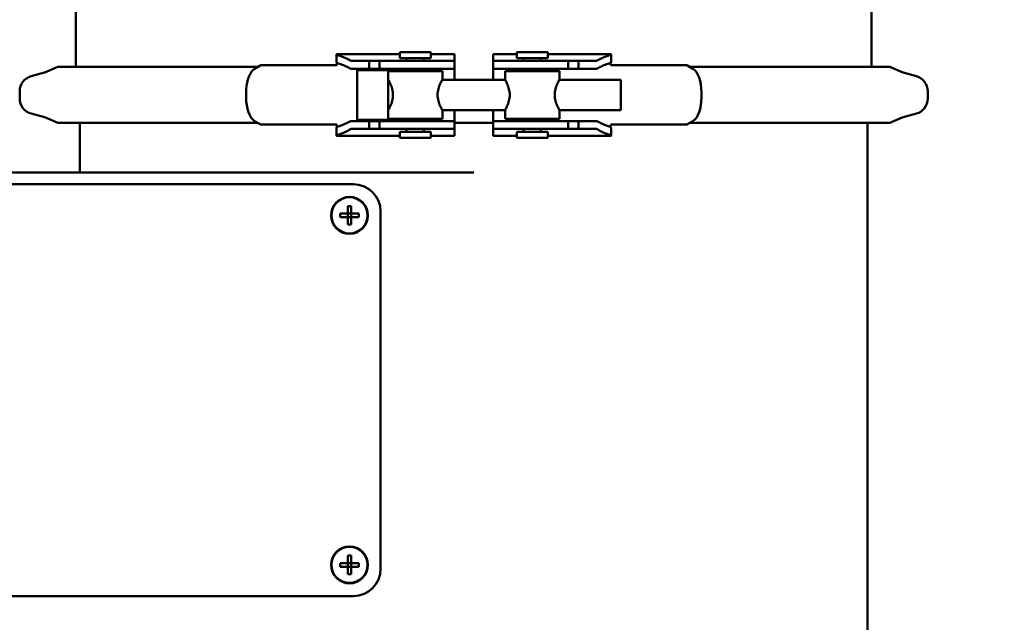
# Model space of a CAD drawing. Units: millimetres. Extents: x 0 to 2970, y 0 to 2100.
# Drawn here: x 432 to 686, y 1092 to 1248 of the extents above; entities that cross this region are included whole.
import ezdxf

# ---------------------------------------------------------------- set-up
doc = ezdxf.new("R2010")
doc.units = ezdxf.units.MM
doc.header["$LTSCALE"] = 5
doc.layers.add('Bemaßung (ISO)', color=5, linetype='Continuous', lineweight=25, true_color=0x0000ff)
doc.layers.add('Sichtbar (ISO)', color=7, linetype='Continuous', lineweight=50)
doc.styles.add('Notiztext (DIN)', font='isocpeur.ttf')
doc.dimstyles.new('Standard (DIN)', dxfattribs={"dimscale": 5, "dimtxt": 3.5, "dimasz": 2.5, "dimexe": 3.175, "dimexo": 0.8, "dimgap": 0.8, "dimtad": 1, "dimdec": 1, "dimrnd": 1e-08, "dimzin": 0, "dimtxsty": 'Notiztext (DIN)', "dimcen": 0.09, "dimdle": 10, "dimclrd": 256, "dimclre": 256, "dimclrt": 256, "dimadec": 0, "dimazin": 0, "dimtfac": 1, "dimtmove": 0, "dimatfit": 3, "dimfxl": 1, "dimtolj": 1, "dimtzin": 0, "dimlwd": -1, "dimlwe": -1, "dimarcsym": 0})

# ---------------------------------------------------------------- blocks, each defined once
blk = doc.blocks.new('*D8')
at = {"layer": 'Bemaßung (ISO)', "transparency": 16777216}
for p, q in [((256.12, 1202.17), (256.12, 1727.39)), ((949.85, 948.9), (949.85, 1727.39)), ((268.62, 1711.51), (937.35, 1711.51))]:
    blk.add_line(p, q, dxfattribs=at)
for points in [[(268.62, 1713.6), (268.62, 1709.43), (256.12, 1711.51)], [(937.35, 1713.6), (937.35, 1709.43), (949.85, 1711.51)]]:
    blk.add_solid(points, dxfattribs=at)
at = {"layer": 'Defpoints', "color": 0, "transparency": 16777216}
for p in [(949.85, 1711.51), (256.12, 1198.17), (949.85, 944.9)]:
    blk.add_point(p, dxfattribs=at)
at = {"layer": 'Bemaßung (ISO)', "transparency": 16777216, "insert": (585.49, 1733.01), "char_height": 17.5, "attachment_point": 1, "style": 'Notiztext (DIN)'}
blk.add_mtext('\\A1;694', dxfattribs=at)

msp = doc.modelspace()

# ---------------------------------------------------------------- linework, layer by layer
at = {"layer": 'Sichtbar (ISO)'}
for p, q in [((446.62, 1235.37), (446.62, 1307.1)), ((651.62, 1235.37), (651.62, 1267.25)), ((513.76, 1238.65), (513.76, 1236.61)), ((530.05, 1238.66), (513.77, 1238.66)), ((530.05, 1239.17), (538.05, 1239.17)), ((530.05, 1237.67), (530.05, 1239.17)), ((538.05, 1237.67), (538.05, 1239.17)), ((544.12, 1238.66), (538.05, 1238.66)), ((544.12, 1238.57), (544.12, 1238.66)), ((544.12, 1238.57), (544.12, 1237)), ((554.12, 1238.57), (554.12, 1238.66)), ((560.19, 1238.66), (554.12, 1238.66)), ((554.12, 1238.57), (554.12, 1237)), ((568.19, 1239.17), (560.19, 1239.17)), ((560.19, 1239.17), (560.19, 1237.67)), ((568.19, 1239.17), (568.19, 1237.67)), ((584.48, 1238.66), (568.19, 1238.66)), ((584.49, 1236.61), (584.49, 1238.65)), ((494.25, 1235.81), (492.66, 1234.89)), ((494.25, 1235.81), (513.77, 1235.81)), ((517.55, 1236.92), (518.97, 1236.92)), ((522.14, 1236.92), (518.97, 1236.92)), ((522.14, 1236.92), (524.83, 1236.92)), ((522.14, 1236.92), (522.14, 1234.92)), ((524.95, 1236.92), (524.83, 1236.92)), ((524.83, 1236.92), (524.83, 1234.92)), ((524.95, 1236.92), (526.53, 1236.92)), ((526.53, 1236.92), (527.29, 1236.92)), ((527.29, 1236.92), (540.53, 1236.92)), ((530.05, 1237.67), (538.05, 1237.67)), ((531.8, 1237.67), (531.8, 1236.92)), ((536.3, 1237.67), (536.3, 1236.92)), ((540.53, 1236.92), (544.12, 1236.92)), ((544.12, 1237), (544.12, 1236.92)), ((544.12, 1234.92), (544.12, 1236.92)), ((554.12, 1237), (554.12, 1236.92)), ((554.12, 1236.92), (557.72, 1236.92)), ((554.12, 1236.92), (554.12, 1234.92)), ((570.96, 1236.92), (557.72, 1236.92)), ((568.19, 1237.67), (560.19, 1237.67)), ((561.94, 1236.92), (561.94, 1237.67)), ((566.44, 1236.92), (566.44, 1237.67)), ((570.96, 1236.92), (571.71, 1236.92)), ((571.71, 1236.92), (573.3, 1236.92)), ((573.42, 1236.92), (573.3, 1236.92)), ((573.42, 1236.92), (576.1, 1236.92)), ((573.42, 1234.92), (573.42, 1236.92)), ((579.28, 1236.92), (576.1, 1236.92)), ((576.1, 1236.92), (576.1, 1234.92)), ((579.28, 1236.92), (580.7, 1236.92)), ((584.47, 1235.81), (604, 1235.81)), ((604, 1235.81), (605.59, 1234.89)), ((438.49, 1233.91), (435.07, 1232.98)), ((441.92, 1235.37), (438.75, 1234)), ((441.92, 1235.37), (493.49, 1235.37)), ((518.97, 1234.92), (517.55, 1234.92)), ((518.97, 1234.92), (522.14, 1234.92)), ((519.05, 1234.57), (519.05, 1221.77)), ((519.05, 1234.57), (527.05, 1234.57)), ((524.83, 1234.92), (522.14, 1234.92)), ((524.83, 1234.92), (524.95, 1234.92)), ((526.53, 1234.92), (524.95, 1234.92)), ((527.29, 1234.92), (526.53, 1234.92)), ((527.05, 1234.57), (527.05, 1221.77)), ((541.05, 1234.3), (527.05, 1234.3)), ((527.29, 1234.92), (540.53, 1234.92)), ((531.8, 1234.92), (531.8, 1234.3)), ((536.3, 1234.92), (536.3, 1234.3)), ((544.12, 1234.92), (540.53, 1234.92)), ((541.05, 1234.3), (541.05, 1232.17)), ((544.12, 1234.92), (544.12, 1234.89)), ((544.12, 1232.1), (544.12, 1234.89)), ((557.72, 1234.92), (554.12, 1234.92)), ((554.12, 1234.92), (554.12, 1234.89)), ((554.12, 1232.1), (554.12, 1234.89)), ((557.19, 1234.3), (571.19, 1234.3)), ((557.19, 1232.1), (557.19, 1234.3)), ((570.96, 1234.92), (557.72, 1234.92)), ((561.94, 1234.3), (561.94, 1234.92)), ((566.44, 1234.3), (566.44, 1234.92)), ((571.71, 1234.92), (570.96, 1234.92)), ((571.19, 1232.1), (571.19, 1234.3)), ((573.3, 1234.92), (571.71, 1234.92)), ((573.3, 1234.92), (573.42, 1234.92)), ((576.1, 1234.92), (573.42, 1234.92)), ((576.1, 1234.92), (579.28, 1234.92)), ((580.7, 1234.92), (579.28, 1234.92)), ((656.32, 1235.37), (604.75, 1235.37)), ((656.32, 1235.37), (659.49, 1234)), ((659.76, 1233.91), (663.17, 1232.98)), ((527.09, 1232.1), (527.05, 1232.1)), ((557.19, 1232.1), (541.01, 1232.1)), ((587.05, 1232.1), (571.19, 1232.1)), ((587.05, 1224.25), (587.05, 1232.1)), ((432.12, 1229.12), (432.12, 1227.23)), ((490.46, 1228.77), (490.46, 1227.57)), ((607.79, 1228.77), (607.79, 1227.57)), ((666.12, 1227.23), (666.12, 1229.12)), ((438.49, 1222.44), (435.07, 1223.37)), ((527.09, 1224.25), (527.05, 1224.25)), ((557.19, 1224.25), (541.01, 1224.25)), ((541.05, 1224.17), (541.05, 1222.05)), ((544.12, 1221.46), (544.12, 1224.25)), ((554.12, 1221.46), (554.12, 1224.25)), ((557.19, 1222.05), (557.19, 1224.25)), ((571.19, 1222.05), (571.19, 1224.25)), ((587.05, 1224.25), (571.19, 1224.25)), ((659.76, 1222.44), (663.17, 1223.37)), ((441.92, 1220.98), (438.75, 1222.35)), ((441.92, 1220.98), (493.49, 1220.98)), ((447.62, 1208.17), (447.62, 1220.98)), ((492.66, 1221.46), (494.25, 1220.54)), ((513.77, 1220.54), (494.25, 1220.54)), ((517.55, 1221.42), (518.97, 1221.42)), ((522.14, 1221.42), (518.97, 1221.42)), ((519.05, 1221.77), (527.05, 1221.77)), ((522.14, 1221.42), (524.83, 1221.42)), ((522.14, 1219.42), (522.14, 1221.42)), ((524.95, 1221.42), (524.83, 1221.42)), ((524.83, 1221.42), (524.83, 1219.42)), ((524.95, 1221.42), (526.53, 1221.42)), ((526.53, 1221.42), (527.29, 1221.42)), ((541.05, 1222.05), (527.05, 1222.05)), ((527.29, 1221.42), (540.53, 1221.42)), ((531.8, 1222.05), (531.8, 1221.42)), ((536.3, 1222.05), (536.3, 1221.42)), ((540.53, 1221.42), (544.12, 1221.42)), ((544.12, 1221.46), (544.12, 1221.42)), ((544.12, 1219.42), (544.12, 1221.42)), ((554.12, 1220.98), (544.12, 1220.98)), ((554.12, 1221.46), (554.12, 1221.42)), ((554.12, 1221.42), (557.72, 1221.42)), ((554.12, 1221.42), (554.12, 1219.42)), ((557.19, 1222.05), (571.19, 1222.05)), ((570.96, 1221.42), (557.72, 1221.42)), ((561.94, 1221.42), (561.94, 1222.05)), ((566.44, 1221.42), (566.44, 1222.05)), ((570.96, 1221.42), (571.71, 1221.42)), ((571.71, 1221.42), (573.3, 1221.42)), ((573.42, 1221.42), (573.3, 1221.42)), ((573.42, 1221.42), (576.1, 1221.42)), ((573.42, 1219.42), (573.42, 1221.42)), ((579.28, 1221.42), (576.1, 1221.42)), ((576.1, 1219.42), (576.1, 1221.42)), ((579.28, 1221.42), (580.7, 1221.42)), ((604, 1220.54), (584.47, 1220.54)), ((605.59, 1221.46), (604, 1220.54)), ((656.32, 1220.98), (604.75, 1220.98)), ((650.62, 915.37), (650.62, 1220.98)), ((656.32, 1220.98), (659.49, 1222.35)), ((513.76, 1219.73), (513.76, 1217.7)), ((518.97, 1219.42), (517.55, 1219.42)), ((518.97, 1219.42), (522.14, 1219.42)), ((524.83, 1219.42), (522.14, 1219.42)), ((524.83, 1219.42), (524.95, 1219.42)), ((526.53, 1219.42), (524.95, 1219.42)), ((527.29, 1219.42), (526.53, 1219.42)), ((527.29, 1219.42), (540.53, 1219.42)), ((530.05, 1218.67), (538.05, 1218.67)), ((530.05, 1217.17), (530.05, 1218.67)), ((531.8, 1219.42), (531.8, 1218.67)), ((536.3, 1219.42), (536.3, 1218.67)), ((538.05, 1217.17), (538.05, 1218.67)), ((544.12, 1219.42), (540.53, 1219.42)), ((544.12, 1219.42), (544.12, 1219.35)), ((544.12, 1219.35), (544.12, 1217.77)), ((557.72, 1219.42), (554.12, 1219.42)), ((554.12, 1219.42), (554.12, 1219.35)), ((554.12, 1219.35), (554.12, 1217.77)), ((570.96, 1219.42), (557.72, 1219.42)), ((568.19, 1218.67), (560.19, 1218.67)), ((560.19, 1218.67), (560.19, 1217.17)), ((561.94, 1218.67), (561.94, 1219.42)), ((566.44, 1218.67), (566.44, 1219.42)), ((568.19, 1218.67), (568.19, 1217.17)), ((571.71, 1219.42), (570.96, 1219.42)), ((573.3, 1219.42), (571.71, 1219.42)), ((573.3, 1219.42), (573.42, 1219.42)), ((576.1, 1219.42), (573.42, 1219.42)), ((576.1, 1219.42), (579.28, 1219.42)), ((580.7, 1219.42), (579.28, 1219.42)), ((584.49, 1217.7), (584.49, 1219.73)), ((513.77, 1217.68), (530.05, 1217.68)), ((530.05, 1217.17), (538.05, 1217.17)), ((538.05, 1217.68), (544.12, 1217.68)), ((544.12, 1217.68), (544.12, 1217.77)), ((554.12, 1217.68), (554.12, 1217.77)), ((554.12, 1217.68), (560.19, 1217.68)), ((568.19, 1217.17), (560.19, 1217.17)), ((568.19, 1217.68), (584.48, 1217.68)), ((549.12, 1208.17), (266.12, 1208.17)), ((518.12, 1205.17), (326.12, 1205.17)), ((516.67, 1197.62), (514.74, 1197.62)), ((516.67, 1199.56), (516.67, 1197.62)), ((516.67, 1196.72), (516.67, 1197.62)), ((517.57, 1197.62), (516.67, 1197.62)), ((517.57, 1197.62), (517.57, 1199.56)), ((519.51, 1197.62), (517.57, 1197.62)), ((517.57, 1196.72), (517.57, 1197.62)), ((525.12, 1106.17), (525.12, 1198.17)), ((514.74, 1196.72), (516.67, 1196.72)), ((516.67, 1196.72), (516.67, 1194.79)), ((516.67, 1196.72), (517.57, 1196.72)), ((517.57, 1196.72), (519.51, 1196.72)), ((517.57, 1194.79), (517.57, 1196.72)), ((516.67, 1109.56), (516.67, 1107.62)), ((517.57, 1107.62), (517.57, 1109.56)), ((516.67, 1107.62), (514.74, 1107.62)), ((514.74, 1106.72), (516.67, 1106.72)), ((516.67, 1106.72), (516.67, 1107.62)), ((517.57, 1107.62), (516.67, 1107.62)), ((516.67, 1106.72), (516.67, 1104.79)), ((516.67, 1106.72), (517.57, 1106.72)), ((519.51, 1107.62), (517.57, 1107.62)), ((517.57, 1106.72), (517.57, 1107.62)), ((517.57, 1106.72), (519.51, 1106.72)), ((517.57, 1104.79), (517.57, 1106.72)), ((326.12, 1099.17), (518.12, 1099.17))]:
    msp.add_line(p, q, dxfattribs=at)
for centre, radius in [((517.12, 1197.17), 4.75), ((517.12, 1197.17), 4.65), ((517.12, 1107.17), 4.75), ((517.12, 1107.17), 4.65)]:
    msp.add_circle(centre, radius, dxfattribs=at)
for centre, radius, start, end in [((437.96, 1235.84), 2, 285.2422, 293.3746), ((660.29, 1235.84), 2, 246.6254, 254.7578), ((436.12, 1229.12), 4, 105.2422, 180), ((662.12, 1229.12), 4, 0, 74.7578), ((436.12, 1227.23), 4, 180, 254.7578), ((662.12, 1227.23), 4, 285.2422, 0), ((437.96, 1220.51), 2, 66.6254, 74.7578), ((660.29, 1220.51), 2, 105.2422, 113.3746), ((518.12, 1198.17), 7, 0, 90), ((518.12, 1106.17), 7, 270, 0)]:
    msp.add_arc(centre, radius, start, end, dxfattribs=at)
for centre, major_axis, ratio, start_param, end_param in [((493.44, 1228.77), (0, 6.34), 0.469472, 0.264502, 1.570796), ((604.81, 1228.77), (0, 6.34), 0.469472, 4.712389, 6.018684), ((493.44, 1227.57), (0, -6.34), 0.469472, 4.712389, 6.018684), ((604.81, 1227.57), (0, -6.34), 0.469472, 0.264502, 1.570796), ((520.58, 1197.17), (0, 8.27), 0.707107, 1.516387, 1.625206), ((517.12, 1193.72), (8.27, 0), 0.707107, 1.516387, 1.625206), ((513.67, 1197.17), (0, -8.27), 0.707107, 1.516387, 1.625206), ((517.12, 1200.63), (-8.27, 0), 0.707107, 1.516387, 1.625206), ((517.12, 1103.72), (8.27, 0), 0.707107, 1.516387, 1.625206), ((520.58, 1107.17), (0, 8.27), 0.707107, 1.516387, 1.625206), ((513.67, 1107.17), (0, -8.27), 0.707107, 1.516387, 1.625206), ((517.12, 1110.63), (-8.27, 0), 0.707107, 1.516387, 1.625206)]:
    msp.add_ellipse(centre, major_axis=major_axis, ratio=ratio, start_param=start_param, end_param=end_param, dxfattribs=at)
for points, knots in [([(513.77, 1238.66), (513.77, 1238.66), (513.76, 1238.66), (513.76, 1238.66), (513.75, 1238.65), (513.76, 1238.63), (513.78, 1238.6), (513.81, 1238.57)], [-0.14801649, -0.14801649, -0.14801649, -0.14801649, -0.14029858, -0.14029858, -0.11590047, -0.11590047, -0.07759217, -0.07759217, -0.07759217, -0.07759217]), ([(513.81, 1238.57), (513.85, 1238.53), (513.92, 1238.49), (514.04, 1238.44), (514.07, 1238.43), (514.1, 1238.42)], [0.70933223, 0.70933223, 0.70933223, 0.70933223, 0.76384396, 0.76384396, 0.78276619, 0.78276619, 0.78276619, 0.78276619]), ([(514.1, 1238.42), (514.79, 1238.2), (515.4, 1237.97), (516.44, 1237.5), (516.91, 1237.26), (517.32, 1237)], [7.5740273, 7.5740273, 7.5740273, 7.5740273, 7.9290625, 7.9290625, 8.2643655, 8.2643655, 8.2643655, 8.2643655]), ([(580.93, 1237), (581.34, 1237.26), (581.8, 1237.5), (582.84, 1237.97), (583.45, 1238.2), (584.14, 1238.42)], [3.7702499, 3.7702499, 3.7702499, 3.7702499, 4.1055528, 4.1055528, 4.4605881, 4.4605881, 4.4605881, 4.4605881]), ([(584.14, 1238.42), (584.18, 1238.43), (584.21, 1238.44), (584.33, 1238.49), (584.39, 1238.53), (584.44, 1238.57)], [0.44587228, 0.44587228, 0.44587228, 0.44587228, 0.46479451, 0.46479451, 0.51930625, 0.51930625, 0.51930625, 0.51930625]), ([(584.44, 1238.57), (584.44, 1238.58), (584.45, 1238.58), (584.48, 1238.62), (584.49, 1238.65), (584.49, 1238.66), (584.48, 1238.66), (584.48, 1238.66)], [-0.12221888, -0.12221888, -0.12221888, -0.12221888, -0.11490159, -0.11490159, -0.06960264, -0.06960264, -0.05171711, -0.05171711, -0.05171711, -0.05171711]), ([(514.1, 1236.34), (514.07, 1236.35), (514.04, 1236.36), (513.88, 1236.43), (513.8, 1236.49), (513.76, 1236.58), (513.76, 1236.6), (513.76, 1236.61)], [0.4458723, 0.4458723, 0.4458723, 0.4458723, 0.4647945, 0.4647945, 0.543393, 0.543393, 0.5639724, 0.5639724, 0.5639724, 0.5639724]), ([(513.84, 1236.46), (513.85, 1236.43), (513.86, 1236.39), (513.86, 1236.29), (513.87, 1236.24), (513.86, 1236.13), (513.85, 1236.07), (513.84, 1235.98), (513.83, 1235.94), (513.81, 1235.87), (513.8, 1235.85), (513.79, 1235.83)], [-0.07892836, -0.07892836, -0.07892836, -0.07892836, -0.06584354, -0.06584354, -0.04937119, -0.04937119, -0.03291189, -0.03291189, -0.01653561, -0.01653561, 0, 0, 0, 0]), ([(517.07, 1235.07), (516.73, 1235.28), (516.35, 1235.47), (515.82, 1235.7), (515.7, 1235.76), (515.58, 1235.81)], [3.7671544, 3.7671544, 3.7671544, 3.7671544, 4.0370218, 4.0370218, 4.1141126, 4.1141126, 4.1141126, 4.1141126]), ([(580.7, 1236.92), (580.7, 1236.92), (580.7, 1236.92), (580.78, 1236.92), (580.85, 1236.95), (580.93, 1237)], [-0.06561196, -0.06561196, -0.06561196, -0.06561196, -0.0649501, -0.0649501, 0, 0, 0, 0]), ([(582.67, 1235.81), (582.54, 1235.76), (582.42, 1235.7), (581.9, 1235.47), (581.52, 1235.28), (581.17, 1235.07)], [7.7834407, 7.7834407, 7.7834407, 7.7834407, 7.8605315, 7.8605315, 8.1303989, 8.1303989, 8.1303989, 8.1303989]), ([(584.49, 1236.61), (584.49, 1236.6), (584.49, 1236.58), (584.45, 1236.49), (584.36, 1236.43), (584.21, 1236.36), (584.18, 1236.35), (584.14, 1236.34)], [0.664666, 0.664666, 0.664666, 0.664666, 0.6852455, 0.6852455, 0.763844, 0.763844, 0.7827662, 0.7827662, 0.7827662, 0.7827662]), ([(584.46, 1235.83), (584.46, 1235.84), (584.45, 1235.85), (584.44, 1235.88), (584.43, 1235.89), (584.42, 1235.94), (584.41, 1235.98), (584.39, 1236.08), (584.39, 1236.13), (584.38, 1236.24), (584.38, 1236.3), (584.39, 1236.39), (584.4, 1236.43), (584.4, 1236.46)], [-0.24608621, -0.24608621, -0.24608621, -0.24608621, -0.2376634, -0.2376634, -0.22910154, -0.22910154, -0.2126515, -0.2126515, -0.19617801, -0.19617801, -0.17969279, -0.17969279, -0.16717683, -0.16717683, -0.16717683, -0.16717683]), ([(517.55, 1234.92), (517.53, 1234.92), (517.51, 1234.92), (517.4, 1234.93), (517.3, 1234.96), (517.2, 1235.01)], [-0.098874, -0.098874, -0.098874, -0.098874, -0.0834538, -0.0834538, 0, 0, 0, 0]), ([(527.05, 1232.17), (527.05, 1232.17), (527.11, 1232.07), (527.34, 1231.66), (527.5, 1231.35), (527.8, 1230.65), (527.98, 1230.21), (528.23, 1229.23), (528.31, 1228.69), (528.31, 1228.17)], [1.8588238, 1.8588238, 1.8588238, 1.8588238, 2.0133304, 2.0133304, 2.1678371, 2.1678371, 2.3231344, 2.3231344, 2.4784317, 2.4784317, 2.4784317, 2.4784317]), ([(539.8, 1228.17), (539.8, 1228.69), (539.87, 1229.23), (540.13, 1230.21), (540.3, 1230.65), (540.61, 1231.35), (540.77, 1231.66), (540.99, 1232.07), (541.05, 1232.17), (541.05, 1232.17)], [0, 0, 0, 0, 0.1552973, 0.1552973, 0.3105946, 0.3105946, 0.4651013, 0.4651013, 0.6196079, 0.6196079, 0.6196079, 0.6196079]), ([(557.19, 1232.1), (557.19, 1232.1), (557.25, 1232), (557.47, 1231.59), (557.62, 1231.29), (557.92, 1230.61), (558.08, 1230.17), (558.32, 1229.21), (558.4, 1228.68), (558.4, 1228.17)], [1.821736, 1.821736, 1.821736, 1.821736, 1.9731935, 1.9731935, 2.124651, 2.124651, 2.2768162, 2.2768162, 2.4289813, 2.4289813, 2.4289813, 2.4289813]), ([(569.99, 1228.17), (569.99, 1228.68), (570.06, 1229.21), (570.31, 1230.17), (570.47, 1230.61), (570.77, 1231.29), (570.92, 1231.59), (571.13, 1232), (571.19, 1232.1), (571.19, 1232.1)], [0, 0, 0, 0, 0.1521652, 0.1521652, 0.3043303, 0.3043303, 0.4557878, 0.4557878, 0.6072453, 0.6072453, 0.6072453, 0.6072453]), ([(528.31, 1228.17), (528.31, 1227.66), (528.23, 1227.12), (527.98, 1226.14), (527.8, 1225.69), (527.5, 1225), (527.34, 1224.69), (527.11, 1224.28), (527.05, 1224.17), (527.05, 1224.17)], [0, 0, 0, 0, 0.1552973, 0.1552973, 0.3105946, 0.3105946, 0.4651013, 0.4651013, 0.6196079, 0.6196079, 0.6196079, 0.6196079]), ([(541.05, 1224.17), (541.05, 1224.17), (540.99, 1224.28), (540.77, 1224.69), (540.61, 1225), (540.3, 1225.69), (540.13, 1226.14), (539.87, 1227.12), (539.8, 1227.66), (539.8, 1228.17)], [1.8588238, 1.8588238, 1.8588238, 1.8588238, 2.0133304, 2.0133304, 2.1678371, 2.1678371, 2.3231344, 2.3231344, 2.4784317, 2.4784317, 2.4784317, 2.4784317]), ([(558.4, 1228.17), (558.4, 1227.67), (558.32, 1227.14), (558.08, 1226.17), (557.92, 1225.74), (557.62, 1225.06), (557.47, 1224.76), (557.25, 1224.35), (557.19, 1224.25), (557.19, 1224.25)], [0, 0, 0, 0, 0.1521652, 0.1521652, 0.3043303, 0.3043303, 0.4557878, 0.4557878, 0.6072453, 0.6072453, 0.6072453, 0.6072453]), ([(571.19, 1224.25), (571.19, 1224.25), (571.13, 1224.35), (570.92, 1224.76), (570.77, 1225.06), (570.47, 1225.74), (570.31, 1226.17), (570.06, 1227.14), (569.99, 1227.67), (569.99, 1228.17)], [1.821736, 1.821736, 1.821736, 1.821736, 1.9731935, 1.9731935, 2.124651, 2.124651, 2.2768162, 2.2768162, 2.4289813, 2.4289813, 2.4289813, 2.4289813]), ([(513.79, 1220.51), (513.79, 1220.51), (513.8, 1220.5), (513.81, 1220.47), (513.81, 1220.46), (513.83, 1220.4), (513.84, 1220.36), (513.85, 1220.27), (513.86, 1220.21), (513.87, 1220.11), (513.86, 1220.05), (513.86, 1219.96), (513.85, 1219.92), (513.84, 1219.88)], [-0.24608621, -0.24608621, -0.24608621, -0.24608621, -0.2376634, -0.2376634, -0.22910154, -0.22910154, -0.2126515, -0.2126515, -0.19617801, -0.19617801, -0.17969279, -0.17969279, -0.16717683, -0.16717683, -0.16717683, -0.16717683]), ([(515.58, 1220.54), (515.7, 1220.59), (515.82, 1220.64), (516.35, 1220.88), (516.73, 1221.07), (517.07, 1221.28)], [7.7834407, 7.7834407, 7.7834407, 7.7834407, 7.8605315, 7.8605315, 8.1303989, 8.1303989, 8.1303989, 8.1303989]), ([(580.7, 1221.42), (580.71, 1221.42), (580.71, 1221.42), (580.83, 1221.42), (580.94, 1221.39), (581.05, 1221.34)], [-0.13238319, -0.13238319, -0.13238319, -0.13238319, -0.12677207, -0.12677207, -0.03354055, -0.03354055, -0.03354055, -0.03354055]), ([(581.17, 1221.28), (581.52, 1221.07), (581.9, 1220.88), (582.42, 1220.64), (582.54, 1220.59), (582.67, 1220.54)], [3.7671544, 3.7671544, 3.7671544, 3.7671544, 4.0370218, 4.0370218, 4.1141126, 4.1141126, 4.1141126, 4.1141126]), ([(584.4, 1219.88), (584.39, 1219.92), (584.39, 1219.96), (584.38, 1220.06), (584.38, 1220.11), (584.39, 1220.22), (584.39, 1220.27), (584.41, 1220.37), (584.42, 1220.41), (584.44, 1220.47), (584.45, 1220.5), (584.46, 1220.51)], [-0.07892836, -0.07892836, -0.07892836, -0.07892836, -0.06584354, -0.06584354, -0.04937119, -0.04937119, -0.03291189, -0.03291189, -0.01653561, -0.01653561, 0, 0, 0, 0]), ([(513.76, 1219.73), (513.76, 1219.75), (513.76, 1219.77), (513.8, 1219.86), (513.88, 1219.92), (514.04, 1219.98), (514.07, 1220), (514.1, 1220.01)], [0.664666, 0.664666, 0.664666, 0.664666, 0.6852455, 0.6852455, 0.763844, 0.763844, 0.7827662, 0.7827662, 0.7827662, 0.7827662]), ([(514.1, 1217.93), (514.07, 1217.92), (514.04, 1217.91), (513.92, 1217.86), (513.85, 1217.82), (513.81, 1217.77)], [0.44587228, 0.44587228, 0.44587228, 0.44587228, 0.46479451, 0.46479451, 0.51930625, 0.51930625, 0.51930625, 0.51930625]), ([(517.32, 1219.35), (516.91, 1219.09), (516.44, 1218.84), (515.4, 1218.38), (514.79, 1218.15), (514.1, 1217.93)], [3.7702499, 3.7702499, 3.7702499, 3.7702499, 4.1055528, 4.1055528, 4.4605881, 4.4605881, 4.4605881, 4.4605881]), ([(517.55, 1219.42), (517.54, 1219.42), (517.54, 1219.42), (517.47, 1219.42), (517.39, 1219.4), (517.32, 1219.35)], [-0.06561196, -0.06561196, -0.06561196, -0.06561196, -0.0649501, -0.0649501, 0, 0, 0, 0]), ([(584.14, 1217.93), (583.45, 1218.15), (582.84, 1218.38), (581.8, 1218.84), (581.34, 1219.09), (580.93, 1219.35)], [7.5740273, 7.5740273, 7.5740273, 7.5740273, 7.9290625, 7.9290625, 8.2643655, 8.2643655, 8.2643655, 8.2643655]), ([(584.14, 1220.01), (584.18, 1220), (584.21, 1219.98), (584.36, 1219.92), (584.45, 1219.86), (584.49, 1219.77), (584.49, 1219.75), (584.49, 1219.73)], [0.4458723, 0.4458723, 0.4458723, 0.4458723, 0.4647945, 0.4647945, 0.543393, 0.543393, 0.5639724, 0.5639724, 0.5639724, 0.5639724]), ([(584.44, 1217.77), (584.39, 1217.82), (584.33, 1217.86), (584.21, 1217.91), (584.18, 1217.92), (584.14, 1217.93)], [0.70933223, 0.70933223, 0.70933223, 0.70933223, 0.76384396, 0.76384396, 0.78276619, 0.78276619, 0.78276619, 0.78276619]), ([(513.81, 1217.77), (513.8, 1217.77), (513.8, 1217.76), (513.77, 1217.72), (513.75, 1217.7), (513.76, 1217.69), (513.76, 1217.68), (513.77, 1217.68)], [-0.12221888, -0.12221888, -0.12221888, -0.12221888, -0.11490159, -0.11490159, -0.06960264, -0.06960264, -0.05171711, -0.05171711, -0.05171711, -0.05171711]), ([(584.48, 1217.68), (584.48, 1217.68), (584.48, 1217.68), (584.49, 1217.69), (584.49, 1217.69), (584.48, 1217.72), (584.47, 1217.74), (584.44, 1217.77)], [-0.14801649, -0.14801649, -0.14801649, -0.14801649, -0.14029858, -0.14029858, -0.11590047, -0.11590047, -0.07759217, -0.07759217, -0.07759217, -0.07759217])]:
    msp.add_open_spline(points, degree=3, knots=knots, dxfattribs=at)
for points in [[(513.79, 1235.83), (513.78, 1235.82), (513.78, 1235.82), (513.77, 1235.81)], [(515.58, 1235.81), (515.13, 1235.99), (514.64, 1236.17), (514.1, 1236.34)], [(517.32, 1237), (517.39, 1236.95), (517.47, 1236.92), (517.55, 1236.92)], [(584.14, 1236.34), (583.6, 1236.17), (583.11, 1235.99), (582.67, 1235.81)], [(584.47, 1235.81), (584.47, 1235.82), (584.47, 1235.82), (584.46, 1235.83)], [(517.2, 1235.01), (517.15, 1235.02), (517.11, 1235.05), (517.07, 1235.07)], [(581.05, 1235.01), (580.93, 1234.95), (580.81, 1234.92), (580.7, 1234.92)], [(581.17, 1235.07), (581.13, 1235.05), (581.09, 1235.02), (581.05, 1235.01)], [(513.77, 1220.54), (513.78, 1220.53), (513.78, 1220.52), (513.79, 1220.51)], [(514.1, 1220.01), (514.64, 1220.18), (515.13, 1220.36), (515.58, 1220.54)], [(517.07, 1221.28), (517.11, 1221.3), (517.15, 1221.32), (517.2, 1221.34)], [(517.2, 1221.34), (517.32, 1221.39), (517.43, 1221.42), (517.55, 1221.42)], [(581.05, 1221.34), (581.09, 1221.32), (581.13, 1221.3), (581.17, 1221.28)], [(582.67, 1220.54), (583.11, 1220.36), (583.6, 1220.18), (584.14, 1220.01)], [(584.46, 1220.51), (584.47, 1220.52), (584.47, 1220.53), (584.47, 1220.54)], [(580.93, 1219.35), (580.85, 1219.4), (580.78, 1219.42), (580.7, 1219.42)]]:
    msp.add_open_spline(points, degree=3, dxfattribs=at)

# ---------------------------------------------------------------- dimensions: what is measured, and where the dimension line sits
at = {"layer": 'Bemaßung (ISO)'}
dim = msp.add_linear_dim(base=(949.85, 1711.51), p1=(256.12, 1198.17), p2=(949.85, 944.9), angle=180, dimstyle='Standard (DIN)', override={"dimdec": 0, "dimtp": 0, "dimtm": 0, "dimtdec": 0, "dimtofl": 0, "dimatfit": 1}, dxfattribs=at)
dim.commit()
dim.dimension.update_dxf_attribs({"geometry": '*D8', "text_midpoint": (602.99, 1711.51), "dimtype": 160})

doc.saveas('drawing.dxf')
